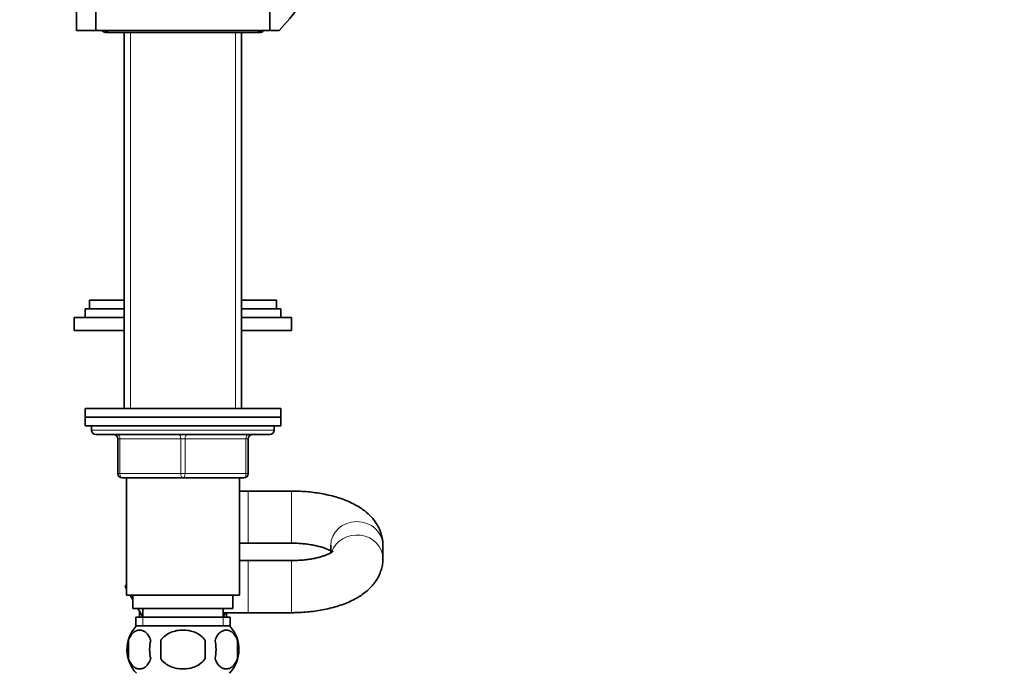
# Model space of a CAD drawing. Units: millimetres. Extents: x 0 to 1478, y 0 to 1758.
# Drawn here: x 175 to 402, y 1028 to 1179 of the extents above; entities that cross this region are included whole.
import ezdxf
from ezdxf import colors
from ezdxf.entities.mleader import LeaderData, LeaderLine
from ezdxf.math import Vec2, Vec3

# ---------------------------------------------------------------- set-up
doc = ezdxf.new("R2010")
doc.units = ezdxf.units.MM
doc.layers.add('DV7_Défaut', color=7, linetype='Continuous')
doc.layers.add('Défaut', color=7, linetype='Continuous')

# ---------------------------------------------------------------- blocks, each defined once
blk = doc.blocks.new('_DOT')
at = {"color": 0}
blk.add_line((0, 0), (-1, 0), dxfattribs=at)
at = {"color": 0, "const_width": 0.333}
blk.add_lwpolyline([(-0.1665, 0, 1), (0.1665, 0, 1)], format="xyb", close=True, dxfattribs=at)
blk = doc.blocks.new('SE6')
at = {"layer": 'DV7_Défaut', "color": 7, "linetype": 'Continuous', "lineweight": 35}
for p, q in [((188.36, 1176.14), (188.36, 1182.58)), ((192.81, 1181.14), (192.81, 1176.14)), ((232.81, 1176.14), (232.81, 1181.14)), ((192.81, 1176.14), (188.36, 1176.14)), ((192.81, 1176.14), (232.81, 1176.14)), ((195.31, 1175.64), (199.31, 1175.64)), ((195.81, 1175.69), (229.81, 1175.69)), ((199.31, 1175.69), (199.31, 1089.14)), ((226.31, 1089.14), (226.31, 1175.69)), ((226.31, 1175.64), (230.31, 1175.64)), ((234.92, 1176.14), (232.96, 1176.14)), ((199.31, 1112.09), (190.31, 1112.09)), ((190.31, 1112.09), (190.31, 1110.09)), ((199.31, 1114.09), (191.31, 1114.09)), ((191.31, 1114.09), (191.31, 1112.09)), ((234.31, 1114.09), (226.31, 1114.09)), ((235.31, 1112.09), (226.31, 1112.09)), ((234.31, 1112.09), (234.31, 1114.09)), ((235.31, 1110.09), (235.31, 1112.09)), ((199.31, 1110.09), (187.81, 1110.09)), ((187.81, 1110.09), (187.81, 1107.09)), ((237.81, 1110.09), (226.31, 1110.09)), ((237.81, 1107.09), (237.81, 1110.09)), ((199.31, 1107.09), (187.81, 1107.09)), ((237.81, 1107.09), (226.31, 1107.09)), ((235.31, 1089.14), (190.31, 1089.14)), ((190.31, 1089.14), (190.31, 1087.14)), ((190.31, 1087.14), (235.31, 1087.14)), ((190.31, 1087.14), (190.31, 1085.14)), ((235.31, 1087.14), (190.31, 1087.14)), ((235.31, 1087.14), (235.31, 1089.14)), ((235.31, 1085.14), (235.31, 1087.14)), ((190.31, 1085.14), (235.31, 1085.14)), ((191.81, 1085.14), (191.81, 1084.14)), ((233.81, 1084.14), (233.81, 1085.14)), ((192.81, 1083.14), (232.81, 1083.14)), ((197.81, 1074.14), (197.81, 1082.14)), ((227.81, 1082.14), (227.81, 1074.14)), ((212.81, 1073.14), (198.81, 1073.14)), ((199.81, 1073.14), (199.81, 1046.14)), ((226.81, 1073.14), (212.81, 1073.14)), ((225.81, 1046.14), (225.81, 1073.14)), ((227.81, 1070.14), (225.81, 1070.14)), ((237.81, 1070.14), (227.81, 1070.14)), ((225.81, 1058.14), (227.81, 1058.14)), ((227.81, 1058.14), (237.81, 1058.14)), ((246.81, 1057.68), (246.81, 1055.92)), ((258.81, 1054.6), (258.81, 1057.68)), ((227.81, 1054.14), (225.81, 1054.14)), ((237.81, 1054.14), (227.81, 1054.14)), ((199.53, 1048.14), (199.81, 1048.62)), ((199.81, 1047.66), (199.53, 1048.14)), ((199.81, 1046.14), (225.81, 1046.14)), ((201.31, 1045.06), (200.69, 1046.14)), ((201.31, 1046.14), (201.31, 1043.14)), ((224.31, 1043.14), (224.31, 1046.14)), ((201.31, 1043.14), (224.31, 1043.14)), ((203.56, 1041.16), (202.42, 1043.14)), ((202.81, 1042.46), (202.81, 1041.14)), ((203.56, 1043.14), (203.56, 1041.14)), ((222.06, 1041.14), (222.06, 1043.14)), ((222.63, 1042.14), (222.06, 1041.15)), ((222.06, 1042.14), (227.81, 1042.14)), ((222.81, 1041.14), (222.81, 1042.14)), ((227.81, 1042.14), (237.81, 1042.14)), ((201.96, 1041.14), (223.66, 1041.14)), ((201.96, 1041.14), (201.96, 1038.98)), ((223.66, 1038.98), (223.66, 1041.14)), ((223.51, 1039.14), (202.11, 1039.14)), ((200.29, 1035.76), (200.29, 1031.56)), ((207.69, 1031.56), (207.69, 1035.76)), ((217.93, 1035.76), (217.93, 1031.56)), ((225.33, 1035.76), (225.33, 1031.56))]:
    blk.add_line(p, q, dxfattribs=at)
at = {"layer": 'DV7_Défaut', "color": 7, "linetype": 'Continuous', "lineweight": 18}
for p, q in [((200.75, 1175.69), (200.75, 1089.14)), ((224.87, 1175.69), (224.87, 1089.14)), ((233.81, 1084.14), (191.81, 1084.14)), ((197.81, 1082.14), (198.31, 1082.14)), ((198.31, 1082.14), (198.31, 1074.14)), ((212.31, 1082.14), (198.31, 1082.14)), ((212.31, 1082.14), (213.31, 1082.14)), ((212.31, 1074.14), (212.31, 1082.14)), ((227.31, 1082.14), (213.31, 1082.14)), ((213.31, 1082.14), (213.31, 1074.14)), ((227.81, 1082.14), (227.31, 1082.14)), ((227.31, 1074.14), (227.31, 1082.14)), ((197.81, 1074.14), (198.31, 1074.14)), ((198.31, 1074.14), (212.31, 1074.14)), ((212.31, 1074.14), (213.31, 1074.14)), ((213.31, 1074.14), (227.31, 1074.14)), ((227.31, 1074.14), (227.81, 1074.14)), ((227.81, 1058.14), (227.81, 1070.14)), ((237.81, 1058.14), (237.81, 1070.14)), ((227.81, 1054.14), (227.81, 1042.14)), ((237.81, 1054.14), (237.81, 1042.14)), ((203.55, 1041.14), (203.55, 1038.98)), ((222.08, 1041.14), (222.08, 1038.98))]:
    blk.add_line(p, q, dxfattribs=at)
at = {"layer": 'DV7_Défaut', "color": 7, "linetype": 'Continuous', "lineweight": 35}
for centre, radius, start, end in [((132.42, 1269.25), 138.47, 317.7471, 342.1676), ((195.31, 1177.14), 1.5, 221.8103, 270), ((195.81, 1176.94), 1.25, 219.7918, 270), ((229.81, 1176.94), 1.25, 270, 320.2082), ((230.31, 1177.14), 1.5, 270, 318.1897), ((192.81, 1084.14), 1, 180, 270), ((196.81, 1082.14), 1, 0, 90), ((228.81, 1082.14), 1, 90, 180), ((232.81, 1084.14), 1, 270, 0), ((198.81, 1074.14), 1, 180, 270), ((226.81, 1074.14), 1, 270, 0), ((207.94, 1033.66), 8, 138.3656, 223.2268), ((217.68, 1033.66), 8, 316.7732, 41.6344), ((208.46, 1033.66), 8.44, 165.5825, 194.4175), ((213.35, 1033.66), 8.21, 165.1718, 194.8282), ((209.89, 1033.66), 10.53, 348.4935, 11.5065), ((217.03, 1033.66), 8.56, 345.7954, 14.2046)]:
    blk.add_arc(centre, radius, start, end, dxfattribs=at)
at = {"layer": 'DV7_Défaut', "color": 7, "linetype": 'Continuous', "lineweight": 18}
for centre, major_axis, ratio, start_param, end_param in [((197.81, 1082.14), (0, 1), 0.5, 4.712389, 6.283185), ((211.81, 1082.14), (0, 1), 0.5, 4.712389, 6.283185), ((213.81, 1082.14), (0, 1), 0.5, 0, 1.570796), ((227.81, 1082.14), (0, 1), 0.5, 0, 1.570796), ((198.81, 1074.14), (0, -1), 0.5, 4.712389, 6.283185), ((212.81, 1074.14), (0, -1), 0.5, 4.712389, 6.283185), ((212.81, 1074.14), (0, -1), 0.5, 0, 1.570796), ((226.81, 1074.14), (0, -1), 0.5, 0, 1.570796), ((252.81, 1057.68), (-6, 0), 0.902612, 3.141593, 6.283185), ((252.81, 1054.6), (-6, 0), 0.902612, 3.140763, 5.991687)]:
    blk.add_ellipse(centre, major_axis=major_axis, ratio=ratio, start_param=start_param, end_param=end_param, dxfattribs=at)
at = {"layer": 'DV7_Défaut', "color": 7, "linetype": 'Continuous', "lineweight": 35}
for points, knots in [([(258.81, 1057.68), (258.8, 1058.09), (258.77, 1058.79), (258.54, 1059.94), (258.18, 1061.04), (257.67, 1062.1), (257.04, 1063.09), (256.28, 1064.04), (255.39, 1064.93), (254.35, 1065.78), (253.16, 1066.57), (251.83, 1067.3), (250.37, 1067.96), (248.81, 1068.53), (247.18, 1069.01), (245.49, 1069.4), (243.77, 1069.71), (242.01, 1069.94), (240.25, 1070.08), (238.8, 1070.14), (238.05, 1070.14), (237.81, 1070.14)], [0, 0, 0, 0, 0.04312, 0.08894, 0.134635, 0.180758, 0.227897, 0.2767, 0.327841, 0.381915, 0.439184, 0.499238, 0.560937, 0.622749, 0.683869, 0.744133, 0.803624, 0.862508, 0.92096, 0.979151, 1, 1, 1, 1]), ([(237.81, 1058.14), (238.06, 1058.14), (238.67, 1058.13), (239.78, 1058.08), (241.03, 1057.97), (242.23, 1057.8), (243.34, 1057.58), (244.35, 1057.33), (245.24, 1057.06), (245.98, 1056.78), (246.49, 1056.54), (246.74, 1056.4), (246.83, 1056.35)], [0, 0, 0, 0, 0.059462, 0.174175, 0.288476, 0.401847, 0.513816, 0.623891, 0.731571, 0.836389, 0.93799, 1, 1, 1, 1]), ([(247.35, 1056.29), (247.35, 1056.29), (247.32, 1056.26), (247.17, 1056.14), (246.88, 1055.95), (246.45, 1055.72), (245.87, 1055.46), (245.15, 1055.19), (244.29, 1054.93), (243.31, 1054.69), (242.22, 1054.48), (241.05, 1054.32), (239.81, 1054.2), (238.7, 1054.15), (238.07, 1054.14), (237.81, 1054.14)], [0, 0, 0, 0, 0.056287, 0.126392, 0.197674, 0.271202, 0.347569, 0.426928, 0.509135, 0.593867, 0.680717, 0.769253, 0.85905, 0.949706, 1, 1, 1, 1]), ([(237.81, 1042.14), (238.16, 1042.14), (239.01, 1042.15), (240.56, 1042.22), (242.31, 1042.38), (244.05, 1042.62), (245.75, 1042.94), (247.41, 1043.34), (249.03, 1043.83), (250.59, 1044.41), (252.08, 1045.1), (253.44, 1045.88), (254.63, 1046.72), (255.65, 1047.6), (256.53, 1048.53), (257.26, 1049.5), (257.85, 1050.52), (258.32, 1051.62), (258.65, 1052.78), (258.79, 1053.82), (258.81, 1054.39), (258.81, 1054.6)], [0, 0, 0, 0, 0.031037, 0.089148, 0.147417, 0.205993, 0.265056, 0.32481, 0.385484, 0.447316, 0.510482, 0.574913, 0.632424, 0.687042, 0.738619, 0.787588, 0.834545, 0.880057, 0.929587, 0.977519, 1, 1, 1, 1]), ([(200.29, 1035.76), (200.43, 1036.17), (200.6, 1036.52), (200.88, 1036.98), (200.99, 1037.12), (201.2, 1037.36), (201.31, 1037.47), (201.64, 1037.76), (201.88, 1037.91), (202.36, 1038.09), (202.61, 1038.14), (203.1, 1038.14), (203.34, 1038.09), (203.7, 1037.95), (203.82, 1037.9), (204.05, 1037.75), (204.17, 1037.67), (204.5, 1037.38), (204.72, 1037.14), (205.11, 1036.53), (205.28, 1036.17), (205.41, 1035.76)], [0, 0, 0, 0, 0.125, 0.125, 0.1875, 0.1875, 0.25, 0.25, 0.375, 0.375, 0.5, 0.5, 0.625, 0.625, 0.6875, 0.6875, 0.75, 0.75, 0.875, 0.875, 1, 1, 1, 1]), ([(207.69, 1035.76), (208.24, 1036.59), (209.06, 1037.19), (210.86, 1037.96), (211.83, 1038.14), (213.8, 1038.14), (214.78, 1037.96), (216.57, 1037.18), (217.39, 1036.58), (217.93, 1035.76)], [0, 0, 0, 0, 0.25, 0.25, 0.5, 0.5, 0.75, 0.75, 1, 1, 1, 1]), ([(225.33, 1035.76), (225.19, 1036.17), (225.03, 1036.52), (224.74, 1036.98), (224.63, 1037.12), (224.42, 1037.36), (224.31, 1037.47), (223.98, 1037.76), (223.74, 1037.91), (223.26, 1038.09), (223.02, 1038.14), (222.52, 1038.14), (222.28, 1038.09), (221.92, 1037.95), (221.8, 1037.9), (221.57, 1037.75), (221.45, 1037.67), (221.12, 1037.38), (220.9, 1037.14), (220.51, 1036.53), (220.35, 1036.17), (220.21, 1035.76)], [0, 0, 0, 0, 0.125, 0.125, 0.1875, 0.1875, 0.25, 0.25, 0.375, 0.375, 0.5, 0.5, 0.625, 0.625, 0.6875, 0.6875, 0.75, 0.75, 0.875, 0.875, 1, 1, 1, 1]), ([(205.41, 1031.56), (205.28, 1031.15), (205.11, 1030.8), (204.82, 1030.35), (204.72, 1030.21), (204.5, 1029.96), (204.4, 1029.85), (204.06, 1029.56), (203.82, 1029.42), (203.34, 1029.23), (203.1, 1029.18), (202.61, 1029.18), (202.36, 1029.23), (202, 1029.37), (201.89, 1029.43), (201.65, 1029.57), (201.53, 1029.65), (201.2, 1029.94), (200.99, 1030.19), (200.6, 1030.8), (200.43, 1031.15), (200.29, 1031.56)], [0, 0, 0, 0, 0.125, 0.125, 0.1875, 0.1875, 0.25, 0.25, 0.375, 0.375, 0.5, 0.5, 0.625, 0.625, 0.6875, 0.6875, 0.75, 0.75, 0.875, 0.875, 1, 1, 1, 1]), ([(217.93, 1031.56), (217.39, 1030.75), (216.56, 1030.13), (214.77, 1029.36), (213.78, 1029.18), (211.83, 1029.18), (210.85, 1029.36), (209.06, 1030.13), (208.23, 1030.75), (207.69, 1031.56)], [0, 0, 0, 0, 0.25, 0.25, 0.5, 0.5, 0.75, 0.75, 1, 1, 1, 1]), ([(220.21, 1031.56), (220.35, 1031.15), (220.51, 1030.8), (220.8, 1030.35), (220.91, 1030.21), (221.12, 1029.96), (221.23, 1029.85), (221.56, 1029.56), (221.8, 1029.42), (222.28, 1029.23), (222.52, 1029.18), (223.02, 1029.18), (223.26, 1029.23), (223.62, 1029.37), (223.74, 1029.43), (223.97, 1029.57), (224.09, 1029.65), (224.42, 1029.94), (224.64, 1030.19), (225.02, 1030.8), (225.19, 1031.15), (225.33, 1031.56)], [0, 0, 0, 0, 0.125, 0.125, 0.1875, 0.1875, 0.25, 0.25, 0.375, 0.375, 0.5, 0.5, 0.625, 0.625, 0.6875, 0.6875, 0.75, 0.75, 0.875, 0.875, 1, 1, 1, 1])]:
    blk.add_open_spline(points, degree=3, knots=knots, dxfattribs=at)

msp = doc.modelspace()

# ---------------------------------------------------------------- block references
at = {"layer": 'Défaut'}
msp.add_blockref('SE6', (0, 0), dxfattribs=at)

# ---------------------------------------------------------------- leaders
at = {"layer": 'Défaut', "color": 7, "linetype": 'Continuous', "lineweight": 18}
ml = msp.add_multileader_mtext('Standard', dxfattribs=at)
ml.set_content('{\\pxsm0.9;\\fSolid Edge ISO|b1||i0||c0|p34;\\W1.;31/10/2018\\P}', color=256)
ml.set_leader_properties()
ml.set_arrow_properties(name='DOT')
ml.build(insert=Vec2(0, 0))
ml.multileader.update_dxf_attribs({"leader_type": 0, "dogleg_length": 0, "arrow_head_size": 12})
ctx = ml.context
ctx.base_point, ctx.char_height, ctx.arrow_head_size, ctx.landing_gap_size = Vec3(1390.41, 1750.71), 12, 12, 4.2
notes = []
notes.append((ctx, [(0, (0, 0, 0), (0, 0), (1, 0), 1, [])]))
ctx.mtext.insert = Vec3(1392.41, 1756.83)
for ctx, leaders in notes:
    for number, flags, end, landing, length, lines in leaders:
        leader = LeaderData()
        leader.index, (leader.has_last_leader_line, leader.has_dogleg_vector, leader.attachment_direction) = number, flags
        leader.last_leader_point, leader.dogleg_vector, leader.dogleg_length = Vec3(end), Vec3(landing), length
        for number, points, colour, breaks in lines:
            line = LeaderLine()
            line.index, line.vertices, line.color, line.breaks = number, Vec3.list(points), colors.encode_raw_color(colour), breaks
            leader.lines.append(line)
        ctx.leaders.append(leader)

doc.saveas('drawing.dxf')
